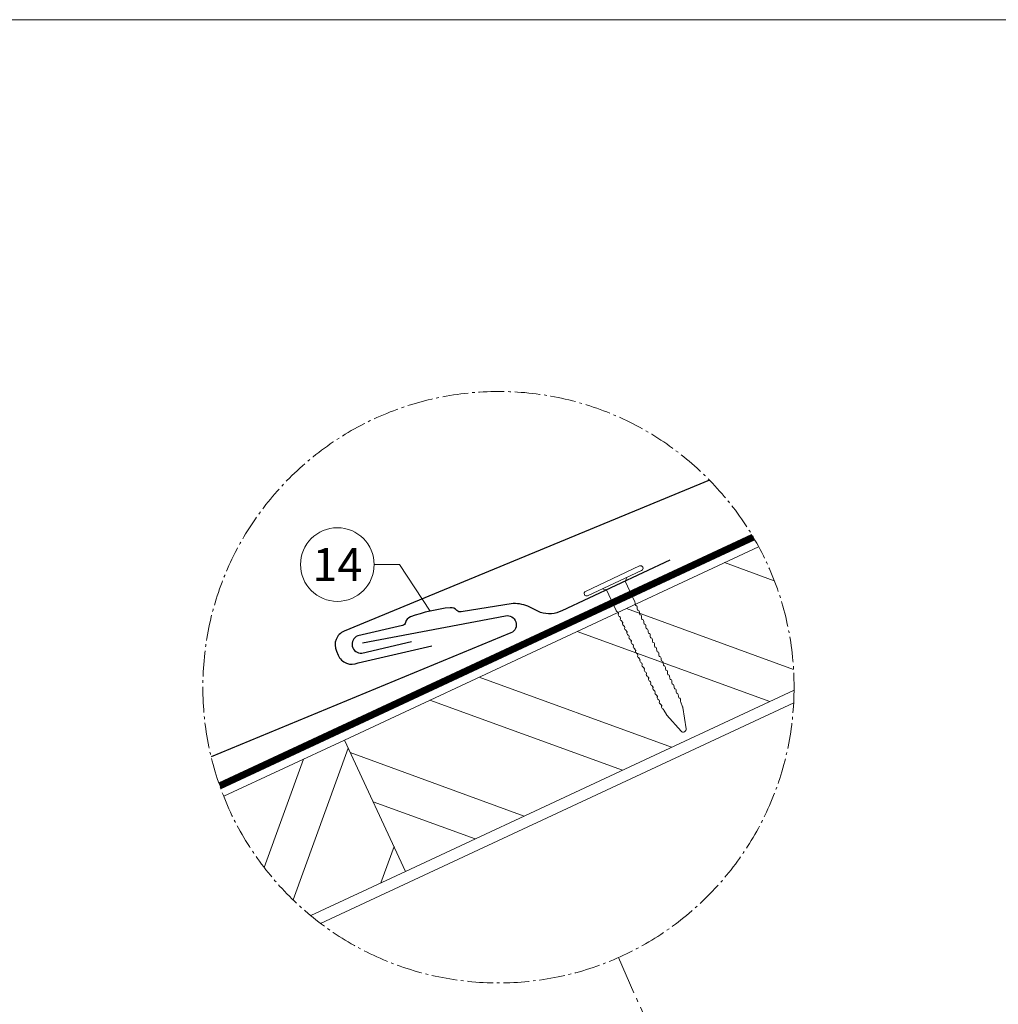
# Model space of a CAD drawing. Units: millimetres. Extents: x -19674 to 50359, y 0 to 4832.
# Drawn here: x 10464 to 11208, y 1447 to 2196 of the extents above; entities that cross this region are included whole.
import ezdxf
from ezdxf.enums import TextEntityAlignment as Align

# ---------------------------------------------------------------- set-up
doc = ezdxf.new("R2010")
doc.units = ezdxf.units.MM
for name, pattern in [('AM_DIN_G_W050', [13.75, 9.75, -1.5, 1, -1.5]), ('STRICHPUNKT', [25.4, 12.7, -6.35, 0, -6.35]), ('Trennlage', [30, 12, -18])]:
    doc.linetypes.add(name, pattern=pattern)
for name, color, linetype, lineweight, true_color in [('01_PREFA-Dachprodukt', 12, 'Continuous', 25, 0xe1000f), ('01_PREFA-Hafte', 11, 'Continuous', 25, 0xff7f7f), ('02_Nägel', 11, 'Continuous', 15, 0xff7f7f), ('04_Trennlage', 251, 'Continuous', 25, 0x505f69), ('04_Trennlage_Linie', 251, 'Continuous', 0, 0x505f69), ('06_Holz', 252, 'Continuous', 15, 0x8296a0), ('06_Holzschfraffur', 254, 'Continuous', 13, 0xdce6eb), ('08_Bemassung', 251, 'Continuous', 5, 0x505f69), ('09_Luft', 252, 'Continuous', 5, 0x8296a0), ('10_Blattrahmen', 18, 'Continuous', 20, 0x000000)]:
    doc.layers.add(name, color=color, linetype=linetype, lineweight=lineweight, true_color=true_color)
doc.styles.add('PREFA_Standard', font='arial.ttf', dxfattribs={"height": 20})

# ---------------------------------------------------------------- blocks, each defined once
blk = doc.blocks.new('A$C4BAB4951')
for p, q in [((0, -4.3), (0, 4.3)), ((0.7, -4.3), (0.7, 4.3)), ((-3.67, 1.5), (-0.4, 1.5)), ((-0.4, 1.5), (0, 2)), ((-0.4, -1.5), (-0.4, 1.5)), ((-23.67, -0.01), (-23.67, 0.01)), ((-23.39, 0.39), (-20.4, 1.28)), ((-20.32, 1.29), (-19.6, 1.35)), ((-23.39, -0.39), (-20.4, -1.28)), ((-20.32, -1.29), (-19.6, -1.35)), ((-3.67, -1.5), (-0.4, -1.5)), ((-0.4, -1.5), (0, -2))]:
    blk.add_line(p, q)
at = {"extrusion": (0, 0, -1)}
for centre, radius, start, end in [((-0.35, 4.3), 0.35, 0, 180), ((18.58, -0.22), 1.8, 64.5196, 71.6711), ((19.1, 1.33), 0.17, 71.6711, 153.7368), ((17.85, -0.22), 1.8, 64.5196, 71.6711), ((18.36, 1.33), 0.17, 71.6711, 153.7368), ((17.12, -0.22), 1.8, 64.5196, 71.6711), ((17.63, 1.33), 0.17, 71.6711, 153.7368), ((16.38, -0.22), 1.8, 64.5196, 71.6711), ((16.89, 1.33), 0.17, 71.6711, 153.7368), ((15.65, -0.22), 1.8, 64.5196, 71.6711), ((16.16, 1.33), 0.17, 71.6711, 153.7368), ((14.91, -0.22), 1.8, 64.5196, 71.6711), ((15.43, 1.33), 0.17, 71.6711, 153.7368), ((14.18, -0.22), 1.8, 64.5196, 71.6711), ((14.69, 1.33), 0.17, 71.6711, 153.7368), ((13.45, -0.22), 1.8, 64.5196, 71.6711), ((13.96, 1.33), 0.17, 71.6711, 153.7368), ((12.71, -0.22), 1.8, 64.5196, 71.6711), ((13.23, 1.33), 0.17, 71.6711, 153.7368), ((11.98, -0.22), 1.8, 64.5196, 71.6711), ((12.49, 1.33), 0.17, 71.6711, 153.7368), ((11.23, -0.22), 1.8, 64.5196, 71.6711), ((11.74, 1.33), 0.17, 71.6711, 153.7368), ((10.5, -0.22), 1.8, 64.5196, 71.6711), ((11.01, 1.33), 0.17, 71.6711, 153.7368), ((9.76, -0.22), 1.8, 64.5196, 71.6711), ((10.28, 1.33), 0.17, 71.6711, 153.7368), ((9.03, -0.22), 1.8, 64.5196, 71.6711), ((9.54, 1.33), 0.17, 71.6711, 153.7368), ((8.29, -0.22), 1.8, 64.5196, 71.6711), ((8.81, 1.33), 0.17, 71.6711, 153.7368), ((7.56, -0.22), 1.8, 64.5196, 71.6711), ((8.08, 1.33), 0.17, 71.6711, 153.7368), ((6.83, -0.22), 1.8, 64.5196, 71.6711), ((7.34, 1.33), 0.17, 71.6711, 153.7368), ((6.1, -0.22), 1.8, 64.5196, 71.6711), ((6.61, 1.33), 0.17, 71.6711, 153.7368), ((5.36, -0.22), 1.8, 64.5196, 71.6711), ((5.87, 1.33), 0.17, 71.6711, 153.7368), ((4.62, -0.22), 1.8, 64.5196, 71.6711), ((5.14, 1.33), 0.17, 71.6711, 153.7368), ((3.89, -0.22), 1.8, 64.5196, 71.6711), ((4.41, 1.33), 0.17, 71.6711, 153.7368), ((3.16, -0.22), 1.8, 64.5196, 71.6711), ((3.67, 1.33), 0.17, 71.6711, 90), ((23.27, 0.01), 0.4, 360, 73.5064), ((20.28, 0.9), 0.4, 73.5064, 85.188), ((19.6, 1.91), 0.553, 244.5196, 270), ((18.86, 1.45), 0.0923, 267.8027, 333.7368), ((18.86, 1.91), 0.552, 244.5057, 269.6735), ((18.13, 1.45), 0.0923, 267.8027, 333.7368), ((18.13, 1.91), 0.551, 244.4964, 269.3324), ((17.39, 1.45), 0.0923, 267.8027, 333.7368), ((17.39, 1.91), 0.552, 244.5062, 269.673), ((16.66, 1.45), 0.0923, 267.8027, 333.7368), ((16.66, 1.91), 0.551, 244.4964, 269.3324), ((15.93, 1.45), 0.0923, 267.8027, 333.7368), ((15.93, 1.91), 0.552, 244.5057, 269.6735), ((15.19, 1.45), 0.0923, 267.8027, 333.7368), ((15.19, 1.91), 0.551, 244.4964, 269.3324), ((14.46, 1.45), 0.0923, 267.8027, 333.7368), ((14.46, 1.91), 0.552, 244.5057, 269.6735), ((13.72, 1.45), 0.0923, 267.8027, 333.7368), ((13.73, 1.91), 0.551, 244.4964, 269.3324), ((12.99, 1.45), 0.0923, 267.8027, 333.7368), ((12.99, 1.91), 0.552, 244.5057, 269.6735), ((12.26, 1.45), 0.0923, 267.8027, 333.7368), ((12.25, 1.92), 0.57, 244.7073, 270.3706), ((11.51, 1.45), 0.0923, 267.8027, 333.7368), ((11.51, 1.91), 0.551, 244.4964, 269.3324), ((10.78, 1.45), 0.0923, 267.8027, 333.7368), ((10.78, 1.91), 0.552, 244.5057, 269.6735), ((10.04, 1.45), 0.0923, 267.8027, 333.7368), ((10.04, 1.91), 0.551, 244.4964, 269.3324), ((9.31, 1.45), 0.0923, 267.8027, 333.7368), ((9.31, 1.91), 0.552, 244.5062, 269.673), ((8.57, 1.45), 0.0923, 267.8027, 333.7368), ((8.58, 1.91), 0.551, 244.4984, 269.3304), ((7.84, 1.45), 0.0923, 267.8027, 333.7368), ((7.84, 1.91), 0.552, 244.5057, 269.6735), ((7.11, 1.45), 0.0923, 267.8027, 333.7368), ((7.11, 1.91), 0.551, 244.4964, 269.3324), ((6.37, 1.45), 0.0923, 267.8027, 333.7368), ((6.37, 1.91), 0.552, 244.5057, 269.6735), ((5.64, 1.45), 0.0923, 267.8027, 333.7368), ((5.64, 1.91), 0.552, 244.5057, 269.6735), ((4.9, 1.45), 0.0923, 267.8027, 333.7368), ((4.91, 1.9), 0.551, 244.4964, 269.3324), ((4.17, 1.45), 0.0923, 267.8027, 333.7368), ((4.17, 1.91), 0.552, 244.5057, 269.6735), ((23.27, -0.01), 0.4, 286.4936, 0), ((20.28, -0.9), 0.4, 274.812, 286.4936), ((19.6, -1.91), 0.553, 90, 115.4804), ((18.58, 0.22), 1.8, 288.3289, 295.4804), ((19.1, -1.33), 0.17, 206.2632, 288.3289), ((18.86, -1.45), 0.0923, 26.2632, 92.1973), ((18.86, -1.91), 0.552, 90.3265, 115.4943), ((17.85, 0.22), 1.8, 288.3289, 295.4804), ((18.36, -1.33), 0.17, 206.2632, 288.3289), ((18.13, -1.45), 0.0923, 26.2632, 92.1973), ((18.13, -1.91), 0.551, 90.6676, 115.5036), ((17.12, 0.22), 1.8, 288.3289, 295.4804), ((17.63, -1.33), 0.17, 206.2632, 288.3289), ((17.39, -1.45), 0.0923, 26.2632, 92.1973), ((17.39, -1.91), 0.552, 90.327, 115.4938), ((16.38, 0.22), 1.8, 288.3289, 295.4804), ((16.89, -1.33), 0.17, 206.2632, 288.3289), ((16.66, -1.45), 0.0923, 26.2632, 92.1973), ((16.66, -1.91), 0.551, 90.6676, 115.5036), ((15.65, 0.22), 1.8, 288.3289, 295.4804), ((16.16, -1.33), 0.17, 206.2632, 288.3289), ((15.93, -1.45), 0.0923, 26.2632, 92.1973), ((15.93, -1.91), 0.552, 90.3265, 115.4943), ((14.91, 0.22), 1.8, 288.3289, 295.4804), ((15.43, -1.33), 0.17, 206.2632, 288.3289), ((15.19, -1.45), 0.0923, 26.2632, 92.1973), ((15.19, -1.91), 0.551, 90.6676, 115.5036), ((14.18, 0.22), 1.8, 288.3289, 295.4804), ((14.69, -1.33), 0.17, 206.2632, 288.3289), ((14.46, -1.45), 0.0923, 26.2632, 92.1973), ((14.46, -1.91), 0.552, 90.3265, 115.4943), ((13.45, 0.22), 1.8, 288.3289, 295.4804), ((13.96, -1.33), 0.17, 206.2632, 288.3289), ((13.72, -1.45), 0.0923, 26.2632, 92.1973), ((13.73, -1.91), 0.551, 90.6676, 115.5036), ((12.71, 0.22), 1.8, 288.3289, 295.4804), ((13.23, -1.33), 0.17, 206.2632, 288.3289), ((12.99, -1.45), 0.0923, 26.2632, 92.1973), ((12.99, -1.91), 0.552, 90.3265, 115.4943), ((11.98, 0.22), 1.8, 288.3289, 295.4804), ((12.49, -1.33), 0.17, 206.2632, 288.3289), ((12.26, -1.45), 0.0923, 26.2632, 92.1973), ((12.25, -1.92), 0.57, 89.6294, 115.2927), ((11.23, 0.22), 1.8, 288.3289, 295.4804), ((11.74, -1.33), 0.17, 206.2632, 288.3289), ((11.51, -1.45), 0.0923, 26.2632, 92.1973), ((11.51, -1.91), 0.551, 90.6676, 115.5036), ((10.5, 0.22), 1.8, 288.3289, 295.4804), ((11.01, -1.33), 0.17, 206.2632, 288.3289), ((10.78, -1.45), 0.0923, 26.2632, 92.1973), ((10.78, -1.91), 0.552, 90.3265, 115.4943), ((9.76, 0.22), 1.8, 288.3289, 295.4804), ((10.28, -1.33), 0.17, 206.2632, 288.3289), ((10.04, -1.45), 0.0923, 26.2632, 92.1973), ((10.04, -1.91), 0.551, 90.6676, 115.5036), ((9.03, 0.22), 1.8, 288.3289, 295.4804), ((9.54, -1.33), 0.17, 206.2632, 288.3289), ((9.31, -1.45), 0.0923, 26.2632, 92.1973), ((9.31, -1.91), 0.552, 90.327, 115.4938), ((8.29, 0.22), 1.8, 288.3289, 295.4804), ((8.81, -1.33), 0.17, 206.2632, 288.3289), ((8.57, -1.45), 0.0923, 26.2632, 92.1973), ((8.58, -1.91), 0.551, 90.6696, 115.5016), ((7.56, 0.22), 1.8, 288.3289, 295.4804), ((8.08, -1.33), 0.17, 206.2632, 288.3289), ((7.84, -1.45), 0.0923, 26.2632, 92.1973), ((7.84, -1.91), 0.552, 90.3265, 115.4943), ((6.83, 0.22), 1.8, 288.3289, 295.4804), ((7.34, -1.33), 0.17, 206.2632, 288.3289), ((7.11, -1.45), 0.0923, 26.2632, 92.1973), ((7.11, -1.91), 0.551, 90.6676, 115.5036), ((6.1, 0.22), 1.8, 288.3289, 295.4804), ((6.61, -1.33), 0.17, 206.2632, 288.3289), ((6.37, -1.45), 0.0923, 26.2632, 92.1973), ((6.37, -1.91), 0.552, 90.3265, 115.4943), ((5.36, 0.22), 1.8, 288.3289, 295.4804), ((5.87, -1.33), 0.17, 206.2632, 288.3289), ((5.64, -1.45), 0.0923, 26.2632, 92.1973), ((5.64, -1.91), 0.552, 90.3265, 115.4943), ((4.62, 0.22), 1.8, 288.3289, 295.4804), ((5.14, -1.33), 0.17, 206.2632, 288.3289), ((4.9, -1.45), 0.0923, 26.2632, 92.1973), ((4.91, -1.9), 0.551, 90.6676, 115.5036), ((3.89, 0.22), 1.8, 288.3289, 295.4804), ((4.41, -1.33), 0.17, 206.2632, 288.3289), ((4.17, -1.45), 0.0923, 26.2632, 92.1973), ((4.17, -1.91), 0.552, 90.3265, 115.4943), ((3.16, 0.22), 1.8, 288.3289, 295.4804), ((3.67, -1.33), 0.17, 270, 288.3289), ((-0.35, -4.3), 0.35, 180, 360)]:
    blk.add_arc(centre, radius, start, end, dxfattribs=at)
blk = doc.blocks.new('A$C303698f2')
at = {"layer": '10_Blattrahmen'}
blk.add_lwpolyline([(666.01, -470.92), (666.01, 0), (0, 0), (0, -470.92)], close=True, dxfattribs=at)

msp = doc.modelspace()

# ---------------------------------------------------------------- hatches: boundary and pattern name
at = {"layer": '06_Holzschfraffur'}
h = msp.add_hatch(dxfattribs=at)
h.set_pattern_fill('ANSI32', color=256, scale=9.184147, angle=294.988883, style=0)
h.set_pattern_definition([(339.98888, (-21147.95, -1559.8), (29.93553, 82.19757), []), (339.98888, (-21130.53, -1597.18), (29.93553, 82.19757), [])])
edge = h.paths.add_edge_path()
edge.add_arc((10827.973, 1688.68), 224.936, 359.433648, 388.347851)
edge.add_line((11025.936, 1795.485), (10710.717, 1648.518))
edge.add_line((10710.717, 1648.518), (10757.288, 1548.631))
edge.add_line((10757.288, 1548.631), (11052.899, 1686.456))
h = msp.add_hatch(dxfattribs=at)
h.set_pattern_fill('ANSI32', color=256, scale=9.184147, angle=24.988883, style=0)
h.set_pattern_definition([(69.98888, (-25143.42, -3422.635), (-82.19757, 29.93553), []), (69.98888, (-25106.04, -3405.215), (-82.19757, 29.93553), [])])
edge = h.paths.add_edge_path()
edge.add_arc((10827.973, 1688.68), 224.936, 201.645438, 230.55964)
edge.add_line((10685.077, 1514.964), (10757.288, 1548.631))
edge.add_line((10757.288, 1548.631), (10710.717, 1648.518))
edge.add_line((10710.717, 1648.518), (10618.898, 1605.709))

# ---------------------------------------------------------------- linework, layer by layer
at = {"layer": '01_PREFA-Dachprodukt', "elevation": 0}
for points in [[(10988.655, 1846.089), (10710.526, 1731.33, 0.414214), (10704.607, 1716.212), (10705.996, 1713.037, 0.414214), (10721.114, 1707.117), (10777.3, 1720.05)], [(10724.398, 1722.459), (10833.199, 1742.965, -0.904934), (10837.413, 1729.921), (10609.347, 1635.776)]]:
    msp.add_lwpolyline(points, format="xyb", dxfattribs=at)
at = {"layer": '01_PREFA-Hafte', "elevation": 0}
msp.add_lwpolyline([(10958.336, 1785.249), (10876.18, 1746.719, -0.182881), (10860.019, 1745.404), (10851.734, 1749.527, 0.119736), (10839.281, 1752.331), (10799.601, 1745.974, -0.282746), (10796.41, 1747.046, 0.250134), (10791.2, 1749.156, 0.060972), (10761.013, 1742.179, 0.250134), (10757.257, 1737.997, -0.282746), (10754.86, 1735.633), (10720.932, 1727.754, 0.867363), (10723.978, 1714.575), (10761.901, 1723.377)], format="xyb", dxfattribs=at)
at = {"layer": '04_Trennlage', "linetype": 'Trennlage', "ltscale": 2, "const_width": 4.592, "elevation": 0, "flags": 128}
msp.add_lwpolyline([(10615.92, 1613.648), (11021.795, 1802.827)], dxfattribs=at)
at = {"layer": '04_Trennlage_Linie', "ltscale": 5, "elevation": 0, "flags": 128}
for points in [[(10615.161, 1615.828), (11020.614, 1804.809)], [(10616.7, 1611.479), (11022.955, 1800.834)]]:
    msp.add_lwpolyline(points, dxfattribs=at)
at = {"layer": '06_Holz', "elevation": 0}
for points in [[(11025.936, 1795.485), (10710.717, 1648.518), (10757.288, 1548.631), (11052.899, 1686.456)], [(10692.663, 1508.992), (11052.598, 1676.832)], [(10685.077, 1514.964), (10757.288, 1548.631), (10710.717, 1648.518), (10618.898, 1605.709)]]:
    msp.add_lwpolyline(points, dxfattribs=at)
at = {"layer": '08_Bemassung'}
for p, q in [((10733.382, 1781.974, 0), (10752.571, 1781.974, 0)), ((10752.571, 1781.974, 0), (10775.894, 1746.588, 0))]:
    msp.add_line(p, q, dxfattribs=at)
at = {"layer": '08_Bemassung', "linetype": 'AM_DIN_G_W050', "ltscale": 3, "elevation": 0}
msp.add_lwpolyline([(10919.202, 1483.074), (11009.24, 1280.152)], dxfattribs=at)
at = {"layer": '08_Bemassung', "linetype": 'AM_DIN_G_W050', "ltscale": 2}
msp.add_circle((10827.973, 1688.68, 0), 224.936, dxfattribs=at)
at = {"layer": '08_Bemassung'}
msp.add_circle((10705.382, 1781.974, 0), 28, dxfattribs=at)
at = {"layer": '09_Luft', "linetype": 'STRICHPUNKT'}
msp.add_open_spline([(10031.386, 467.974), (10027.401, 521.426), (10021.201, 604.593), (10025.27, 722.082), (10104.229, 767.446), (10195.577, 762.063), (10259.599, 854.791), (10371.579, 841.787), (10433.687, 937.019), (10546.209, 922.842), (10608.1, 1017.745), (10720.095, 1005.082), (10782.931, 1098.996), (10895.172, 1085.198), (10956.259, 1180.717), (11068.55, 1167.208), (11131.219, 1261.341), (11243.405, 1249.288), (11305.843, 1343.166), (11417.87, 1330.658), (11480.994, 1423.739), (11592.982, 1411.809), (11655.506, 1505.874), (11767.039, 1493.314), (11831.416, 1585.283), (11928.728, 1580.87), (11994.22, 1620.076), (12019.244, 1673.171), (12016.768, 1718.953), (11991.829, 1742.652), (11970.099, 1743.319), (11964.337, 1724.661), (11964.318, 1709.124), (11955.337, 1694.822), (11936.36, 1687.252), (11913.938, 1690.933), (11899.675, 1696.706), (11892.632, 1699.557)], degree=3, knots=[0, 0, 0, 0, 165.5027658, 257.5115041, 317.9421008, 416.0601845, 514.143825, 612.6751259, 710.8596783, 809.8632298, 906.798981, 1006.1783972, 1103.6931451, 1202.5640539, 1299.8141592, 1397.9322429, 1496.7225939, 1595.3492357, 1693.243415, 1791.6139987, 1890.2298243, 1988.1008611, 2087.0147013, 2185.1327851, 2282.2699865, 2382.3971542, 2457.7071216, 2494.687672, 2555.8787473, 2578.7743299, 2592.0405578, 2612.6759295, 2626.1420036, 2639.9076246, 2660.0813689, 2683.4719439, 2706.2937904, 2706.2937904, 2706.2937904, 2706.2937904], dxfattribs=at)

# ---------------------------------------------------------------- block references
at = {"xscale": 4.664124037752726, "yscale": 4.664124037752726, "zscale": 4.664124037752726}
msp.add_blockref('A$C303698f2', (9719.043, 2196.407), dxfattribs=at)
at = {"layer": '02_Nägel', "xscale": 5.280884618423415, "yscale": 5.280884618423415, "zscale": 5.280884618423415, "rotation": 115.1259664034262}
msp.add_blockref('A$C4BAB4951', (10916.361, 1767.897, 0), dxfattribs=at)

# ---------------------------------------------------------------- texts
at = {"layer": '08_Bemassung', "style": 'PREFA_Standard'}
msp.add_text('14', height=25, dxfattribs=at).set_placement((10705.382, 1781.974, 0), align=Align.MIDDLE_CENTER)

doc.saveas('drawing.dxf')
